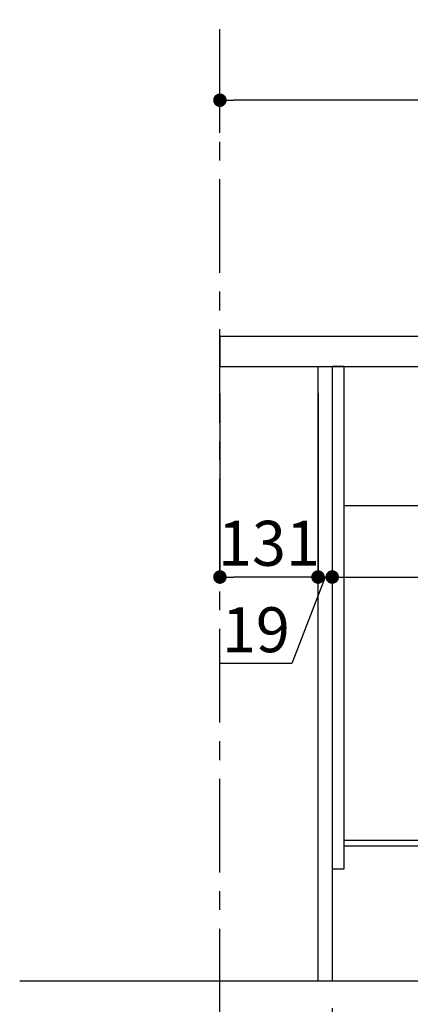
# Model space of a CAD drawing. Extents: x 55896 to 82369, y -25 to 8845.
# Drawn here: x 62698 to 63220, y 2137 to 3450 of the extents above; entities that cross this region are included whole.
import ezdxf

# ---------------------------------------------------------------- set-up
doc = ezdxf.new("R2010")
doc.units = 0
doc.header["$LTSCALE"] = 50
doc.header["$MEASUREMENT"] = 0
doc.linetypes.add('CENTER', pattern=[2, 1.25, -0.25, 0.25, -0.25])
doc.linetypes.add('HIDDEN', pattern=[0.375, 0.25, -0.125])
doc.layers.get('0').update_dxf_attribs({"linetype": 'CONTINUOUS'})
doc.layers.get('DEFPOINTS').update_dxf_attribs({"color": 146, "linetype": 'CONTINUOUS'})
for name, color, linetype in [('111-壁仕上', 3, 'CONTINUOUS'), ('121-キャビネット（中）', 253, 'HIDDEN'), ('122-扉', 6, 'CONTINUOUS'), ('126-甲板', 2, 'CONTINUOUS'), ('166-寸法B', 11, 'CONTINUOUS')]:
    doc.layers.add(name, color=color, linetype=linetype)
doc.styles.add('KH001', font='txt')
doc.dimstyles.new('KH1xx030', dxfattribs={"dimscale": 30, "dimtxt": 2, "dimasz": 0.6, "dimexe": 0.3, "dimexo": 1.2, "dimgap": 0.5, "dimtad": 3, "dimdec": 1, "dimdsep": 46, "dimlunit": 6, "dimtxsty": 'KH001', "dimblk": 'DOT', "dimcen": 1, "dimdle": 1, "dimclrd": 256, "dimclre": 256, "dimclrt": 256, "dimadec": 0, "dimazin": 0, "dimtfac": 1, "dimtdec": 1, "dimtix": 1, "dimtmove": 2, "dimatfit": 3, "dimldrblk": 'CLOSEDBLANK', "dimfxl": 1, "dimtolj": 1, "dimtzin": 0, "dimlwd": -1, "dimlwe": -1, "dimarcsym": 0})

# ---------------------------------------------------------------- blocks, each defined once
blk = doc.blocks.new('_Dot')
at = {"color": 0, "linetype": 'ByBlock', "lineweight": -2}
blk.add_line((-0.5, 0), (-1, 0), dxfattribs=at)
at = {"color": 0, "linetype": 'ByBlock', "const_width": 0.5}
blk.add_lwpolyline([(-0.25, 0, 1), (0.25, 0, 1)], format="xyb", close=True, dxfattribs=at)
blk = doc.blocks.new('*D82')
at = {"layer": '166-寸法B', "transparency": 16777216}
for p, q in [((62965.8, 3299.5), (62965.8, 3351.9)), ((63765.8, 3063.5), (63765.8, 3351.9)), ((63747.8, 3342.9), (62983.8, 3342.9))]:
    blk.add_line(p, q, dxfattribs=at)
at = {"layer": 'DEFPOINTS', "color": 0, "transparency": 16777216}
for p in [(62965.8, 3342.9), (62965.8, 3263.5), (63765.8, 3027.5)]:
    blk.add_point(p, dxfattribs=at)
at = {"layer": '166-寸法B', "transparency": 16777216, "xscale": 18, "yscale": 18, "zscale": 18, "rotation": 180}
blk.add_blockref('_Dot', (62965.8, 3342.9), dxfattribs=at)
at = {"layer": '166-寸法B', "transparency": 16777216, "xscale": 18, "yscale": 18, "zscale": 18}
blk.add_blockref('_Dot', (63765.8, 3342.9), dxfattribs=at)
at = {"layer": '166-寸法B', "transparency": 16777216, "insert": (63365.8, 3387.9), "char_height": 60, "attachment_point": 5, "style": 'KH001'}
blk.add_mtext('\\A1;800', dxfattribs=at)
blk = doc.blocks.new('_ClosedBlank')
at = {"color": 0, "linetype": 'ByBlock', "lineweight": -2}
for p, q in [((-1, 0.167), (0, 0)), ((-1, 0.167), (-1, -0.167)), ((0, 0), (-1, -0.167))]:
    blk.add_line(p, q, dxfattribs=at)
blk = doc.blocks.new('*D101')
at = {"layer": '166-寸法B', "transparency": 16777216}
for p, q in [((63096.8, 2951.5), (63096.8, 2697.7)), ((63115.8, 2951.5), (63115.8, 2697.7)), ((63078.8, 2706.7), (63060.8, 2706.7)), ((63106.3, 2706.7), (63061.7, 2591.4)), ((63115.8, 2706.7), (63096.8, 2706.7)), ((63115.8, 2706.7), (63096.8, 2706.7)), ((63133.8, 2706.7), (63151.8, 2706.7)), ((63061.7, 2591.4), (62966, 2591.4))]:
    blk.add_line(p, q, dxfattribs=at)
at = {"layer": 'DEFPOINTS', "color": 0, "transparency": 16777216}
for p in [(63096.8, 2987.5), (63115.8, 2987.5), (63096.8, 2706.7)]:
    blk.add_point(p, dxfattribs=at)
at = {"layer": '166-寸法B', "transparency": 16777216, "xscale": 18, "yscale": 18, "zscale": 18}
blk.add_blockref('_Dot', (63096.8, 2706.7), dxfattribs=at)
at = {"layer": '166-寸法B', "transparency": 16777216, "xscale": 18, "yscale": 18, "zscale": 18, "rotation": 180}
blk.add_blockref('_Dot', (63115.8, 2706.7), dxfattribs=at)
at = {"layer": '166-寸法B', "transparency": 16777216, "insert": (63013.8, 2636.4), "char_height": 60, "attachment_point": 5, "style": 'KH001'}
blk.add_mtext('\\A1;19', dxfattribs=at)
blk = doc.blocks.new('*D102')
at = {"layer": '166-寸法B', "transparency": 16777216}
for p, q in [((62965.8, 2951.5), (62965.8, 2697.7)), ((63096.8, 2951.5), (63096.8, 2697.7)), ((63078.8, 2706.7), (62983.8, 2706.7))]:
    blk.add_line(p, q, dxfattribs=at)
at = {"layer": 'DEFPOINTS', "color": 0, "transparency": 16777216}
for p in [(62965.8, 2987.5), (63096.8, 2987.5), (62965.8, 2706.7)]:
    blk.add_point(p, dxfattribs=at)
at = {"layer": '166-寸法B', "transparency": 16777216, "xscale": 18, "yscale": 18, "zscale": 18, "rotation": 180}
blk.add_blockref('_Dot', (62965.8, 2706.7), dxfattribs=at)
at = {"layer": '166-寸法B', "transparency": 16777216, "xscale": 18, "yscale": 18, "zscale": 18}
blk.add_blockref('_Dot', (63096.8, 2706.7), dxfattribs=at)
at = {"layer": '166-寸法B', "transparency": 16777216, "insert": (63031.3, 2751.7), "char_height": 60, "attachment_point": 5, "style": 'KH001'}
blk.add_mtext('\\A1;131', dxfattribs=at)
blk = doc.blocks.new('*D103')
at = {"layer": '166-寸法B', "transparency": 16777216}
for p, q in [((63115.8, 2951.5), (63115.8, 2697.7)), ((63755.8, 2951.5), (63755.8, 2697.7)), ((63133.8, 2706.7), (63737.8, 2706.7))]:
    blk.add_line(p, q, dxfattribs=at)
at = {"layer": 'DEFPOINTS', "color": 0, "transparency": 16777216}
for p in [(63115.8, 2987.5), (63755.8, 2987.5), (63755.8, 2706.7)]:
    blk.add_point(p, dxfattribs=at)
at = {"layer": '166-寸法B', "transparency": 16777216, "xscale": 18, "yscale": 18, "zscale": 18, "rotation": 180}
blk.add_blockref('_Dot', (63115.8, 2706.7), dxfattribs=at)
at = {"layer": '166-寸法B', "transparency": 16777216, "xscale": 18, "yscale": 18, "zscale": 18}
blk.add_blockref('_Dot', (63755.8, 2706.7), dxfattribs=at)
at = {"layer": '166-寸法B', "transparency": 16777216, "insert": (63435.8, 2751.7), "char_height": 60, "attachment_point": 5, "style": 'KH001'}
blk.add_mtext('\\A1;640', dxfattribs=at)
blk = doc.blocks.new('*D104')
at = {"layer": '166-寸法B', "transparency": 16777216}
for p, q in [((63115.8, 2131.5), (63115.8, 1648.5)), ((62965.8, 1721.2), (62965.8, 1648.5)), ((63097.8, 1657.5), (62983.8, 1657.5))]:
    blk.add_line(p, q, dxfattribs=at)
at = {"layer": 'DEFPOINTS', "color": 0, "transparency": 16777216}
for p in [(63115.8, 2167.5), (62965.8, 1757.2), (62965.8, 1657.5)]:
    blk.add_point(p, dxfattribs=at)
at = {"layer": '166-寸法B', "transparency": 16777216, "xscale": 18, "yscale": 18, "zscale": 18, "rotation": 180}
blk.add_blockref('_Dot', (62965.8, 1657.5), dxfattribs=at)
at = {"layer": '166-寸法B', "transparency": 16777216, "xscale": 18, "yscale": 18, "zscale": 18}
blk.add_blockref('_Dot', (63115.8, 1657.5), dxfattribs=at)
at = {"layer": '166-寸法B', "transparency": 16777216, "insert": (63040.8, 1702.5), "char_height": 60, "attachment_point": 5, "style": 'KH001'}
blk.add_mtext('\\A1;150', dxfattribs=at)
blk = doc.blocks.new('*D105')
at = {"layer": '166-寸法B', "transparency": 16777216}
for p, q in [((63115.8, 2131.5), (63115.8, 1648.5)), ((63681.8, 2131.5), (63681.8, 1648.5)), ((63133.8, 1657.5), (63663.8, 1657.5))]:
    blk.add_line(p, q, dxfattribs=at)
at = {"layer": 'DEFPOINTS', "color": 0, "transparency": 16777216}
for p in [(63115.8, 2167.5), (63681.8, 2167.5), (63681.8, 1657.5)]:
    blk.add_point(p, dxfattribs=at)
at = {"layer": '166-寸法B', "transparency": 16777216, "xscale": 18, "yscale": 18, "zscale": 18, "rotation": 180}
blk.add_blockref('_Dot', (63115.8, 1657.5), dxfattribs=at)
at = {"layer": '166-寸法B', "transparency": 16777216, "xscale": 18, "yscale": 18, "zscale": 18}
blk.add_blockref('_Dot', (63681.8, 1657.5), dxfattribs=at)
at = {"layer": '166-寸法B', "transparency": 16777216, "insert": (63398.8, 1702.5), "char_height": 60, "attachment_point": 5, "style": 'KH001'}
blk.add_mtext('\\A1;566', dxfattribs=at)
blk = doc.blocks.new('*D107')
at = {"layer": '166-寸法B', "transparency": 16777216}
for p, q in [((63681.8, 2131.5), (63681.8, 1513.5)), ((62965.8, 1685.2), (62965.8, 1513.5)), ((63663.8, 1522.5), (62983.8, 1522.5))]:
    blk.add_line(p, q, dxfattribs=at)
at = {"layer": 'DEFPOINTS', "color": 0, "transparency": 16777216}
for p in [(63681.8, 2167.5), (62965.8, 1721.2), (62965.8, 1522.5)]:
    blk.add_point(p, dxfattribs=at)
at = {"layer": '166-寸法B', "transparency": 16777216, "xscale": 18, "yscale": 18, "zscale": 18, "rotation": 180}
blk.add_blockref('_Dot', (62965.8, 1522.5), dxfattribs=at)
at = {"layer": '166-寸法B', "transparency": 16777216, "xscale": 18, "yscale": 18, "zscale": 18}
blk.add_blockref('_Dot', (63681.8, 1522.5), dxfattribs=at)
at = {"layer": '166-寸法B', "transparency": 16777216, "insert": (63323.8, 1567.5), "char_height": 60, "attachment_point": 5, "style": 'KH001'}
blk.add_mtext('\\A1;716', dxfattribs=at)

msp = doc.modelspace()

# ---------------------------------------------------------------- linework, layer by layer
at = {"layer": '111-壁仕上', "color": 253, "linetype": 'CENTER', "ltscale": 2}
msp.add_line((62965.83, 1312.51), (62965.83, 4567.49), dxfattribs=at)
at = {"layer": '111-壁仕上', "ltscale": 2}
msp.add_line((63971.13, 2167.49), (62698.43, 2167.49), dxfattribs=at)
at = {"layer": '121-キャビネット（中）', "linetype": 'Continuous', "ltscale": 2}
msp.add_line((63730.83, 2801.49), (63131.83, 2801.49), dxfattribs=at)
at = {"layer": '122-扉', "color": 253}
for points in [[(63115.83, 2167.49), (63096.83, 2167.49), (63096.83, 2987.49), (63115.83, 2987.49)], [(63131.83, 2987.49), (63115.83, 2987.49), (63115.83, 2317.49), (63131.83, 2317.49)], [(63251.83, 2355.49), (63251.83, 2347.49), (63131.83, 2347.49), (63131.83, 2355.49)]]:
    msp.add_lwpolyline(points, close=True, dxfattribs=at)
at = {"layer": '126-甲板'}
msp.add_lwpolyline([(63765.83, 3027.49), (62965.83, 3027.49), (62965.83, 2987.49), (63765.83, 2987.49)], close=True, dxfattribs=at)

# ---------------------------------------------------------------- dimensions: what is measured, and where the dimension line sits
at = {"layer": '166-寸法B'}
for base, p1, p2, picture, middle in [((62965.83, 3342.95), (63765.83, 3027.49), (62965.83, 3263.46), '*D82', (63365.83, 3387.95)), ((62965.83, 2706.68), (63096.83, 2987.49), (62965.83, 2987.49), '*D102', (63031.33, 2751.68)), ((63755.83, 2706.68), (63115.83, 2987.49), (63755.83, 2987.49), '*D103', (63435.83, 2751.68)), ((62965.83, 1657.49), (63115.83, 2167.49), (62965.83, 1757.17), '*D104', (63040.83, 1702.49)), ((62965.83, 1522.49), (63681.83, 2167.49), (62965.83, 1721.17), '*D107', (63323.83, 1567.49)), ((63681.83, 1657.49), (63115.83, 2167.49), (63681.83, 2167.49), '*D105', (63398.83, 1702.49))]:
    dim = msp.add_linear_dim(base=base, p1=p1, p2=p2, angle=180, dimstyle='KH1xx030', dxfattribs=at)
    dim.commit()
    dim.dimension.update_dxf_attribs({"geometry": picture, "text_midpoint": middle})
dim = msp.add_linear_dim(base=(63096.83, 2706.68), p1=(63115.83, 2987.49), p2=(63096.83, 2987.49), angle=180, dimstyle='KH1xx030', override={"dimtmove": 1}, dxfattribs=at)
dim.commit()
dim.dimension.update_dxf_attribs({"geometry": '*D101', "text_midpoint": (63046.74, 2591.44), "dimtype": 128})

doc.saveas('drawing.dxf')
